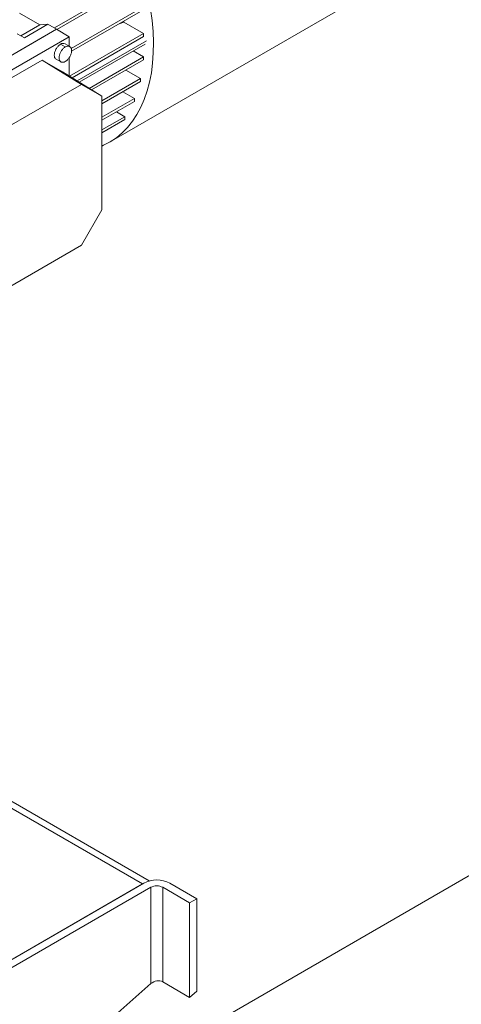
# Paper-space layout 'drum mount' of a CAD drawing. Units: inches. Extents: x 0.1 to 10.4, y -0.6 to 7.4.
# Drawn here: x 2 to 2.2, y 4.9 to 5.2 of the extents above; entities that cross this region are included whole.
import ezdxf

# ---------------------------------------------------------------- set-up
doc = ezdxf.new("R2010")
doc.units = ezdxf.units.IN
doc.header["$MEASUREMENT"] = 0

psp = doc.layouts.new('drum mount')

# ---------------------------------------------------------------- linework, layer by layer
at = {"lineweight": 15}
for p, q in [((1.995164028727961, 4.80922780134516), (2.871976437399271, 5.315400830675243)), ((2.051491695812934, 5.226313777009254), (2.079844109408665, 5.242681276986034)), ((2.079844109408665, 5.241652564152163), (2.052379073244036, 5.22579733626234)), ((2.070968609347339, 5.185862278667333), (2.15987879616795, 5.237189036998091)), ((2.070968609347339, 5.185862278667333), (2.15987879616795, 5.237189036998091)), ((2.046322090871563, 5.227369289854703), (2.039138517209491, 5.231516278658683)), ((2.057427106084349, 5.219030200723162), (2.081964512895246, 5.233195344161533)), ((2.081964512895246, 5.232166631327662), (2.057548573821649, 5.218071609721448)), ((2.040863534097087, 5.222806668675902), (2.049215188992993, 5.227627976422886)), ((2.046322090871563, 5.227369289854703), (2.049215188992993, 5.227627976422886)), ((2.049215188992993, 5.227627976422886), (2.052277462454822, 5.225860163582327)), ((2.07443854695195, 5.227821983667026), (2.076039106810063, 5.228354158336595)), ((2.07443854695195, 5.227821983667026), (2.076039106810063, 5.228354158336595)), ((2.076010225298668, 5.228729294263934), (2.076039106810064, 5.228354158336593)), ((2.083022929831543, 5.224322483122913), (2.076039106810064, 5.228354158336593)), ((1.997713317134917, 5.194360952968694), (2.052277462454822, 5.225860163582327)), ((2.038335972662436, 5.224265798833636), (2.040863534097087, 5.222806668675902)), ((2.039193203117912, 5.218306781445381), (2.052277462454822, 5.225860163582327)), ((2.03964103845268, 5.223512400389483), (2.046322090871563, 5.227369289854703)), ((2.052277462454822, 5.225860163582327), (2.056653929770793, 5.223154134876189)), ((2.056857855624889, 5.209217707297606), (2.083022929831543, 5.224322483122913)), ((2.083022929831543, 5.223293770289041), (2.083022929831543, 5.224322483122913)), ((2.002245281707917, 5.191744690918304), (2.056653929770793, 5.223154134876189)), ((2.056914609538756, 5.219748123082341), (2.055244080106986, 5.220712499195979)), ((2.056914609538756, 5.219748123082341), (2.055244080106986, 5.220712499195979)), ((2.056653929770793, 5.223154134876189), (2.056653929770793, 5.219898610309175)), ((2.083022929831543, 5.223293770289041), (2.057718270323869, 5.208685701296753)), ((2.059549300847408, 5.20755355045435), (2.084059629483461, 5.221703061995117)), ((2.053669404937482, 5.22055656832828), (2.055339801422643, 5.219592268963074)), ((2.060217619091634, 5.207140320279604), (2.083570302844383, 5.220621537654284)), ((2.060217619091634, 5.207140320279604), (2.083570302844383, 5.220621537654284)), ((2.083022929831543, 5.216060633175882), (2.07934632917359, 5.218183089557964)), ((2.011805809154071, 5.194585833678346), (2.047093402324635, 5.214956927604793)), ((2.047093402324635, 5.214956927604793), (2.061043391894252, 5.206331461103956)), ((2.047093402324635, 5.214956927604793), (2.054334811435666, 5.210777739513091)), ((2.052094732484004, 5.215257071723298), (2.053775349901237, 5.214286871939615)), ((2.052094732484004, 5.215257071723298), (2.053775349901237, 5.214286871939615)), ((2.056653929770793, 5.215746599957495), (2.056653929770793, 5.209343797400712)), ((2.063768061176069, 5.204945034103257), (2.083022929831543, 5.216060633175882)), ((2.083022929831543, 5.21503192034201), (2.064628475875049, 5.204413028102404)), ((2.083022929831543, 5.21503192034201), (2.083022929831543, 5.216060633175882)), ((2.054334811435666, 5.210777739513091), (2.068284801005279, 5.202152273012262)), ((2.081964512895249, 5.208409794320434), (2.076758170542772, 5.211415351785429)), ((2.06828480100528, 5.200512664741485), (2.081964512895249, 5.208409794320434)), ((2.081964512895249, 5.207381081486561), (2.068284801005279, 5.199483951907613)), ((2.081964512895249, 5.207381081486561), (2.081964512895249, 5.208409794320434)), ((2.026251446230463, 5.186246498392715), (2.061043391894252, 5.206331461103956)), ((2.061043391894252, 5.206331461103956), (2.068284801005279, 5.202152273012262)), ((2.075699753606477, 5.20376451292998), (2.079844109408665, 5.201372027250867)), ((2.068284801005279, 5.202152273012262), (2.068284801005279, 5.161970723568077)), ((2.06828480100528, 5.194698980549388), (2.079844109408665, 5.201372027250867)), ((2.079844109408665, 5.200343314416996), (2.06828480100528, 5.193670267715516)), ((2.079844109408665, 5.200343314416996), (2.079844109408665, 5.201372027250867)), ((2.073454054934131, 5.196654414489291), (2.076442575744537, 5.194929178148119)), ((2.06828480100528, 5.190219795033183), (2.076442575744537, 5.194929178148119)), ((2.076442575744537, 5.193900465314247), (2.068284801005279, 5.189191082199312)), ((2.076442575744537, 5.193900465314247), (2.076442575744537, 5.194929178148119)), ((2.068284801005279, 5.161970723568077), (2.061043391894252, 5.149430782480422)), ((2.061043391894252, 5.149430782480422), (2.026251446230463, 5.129345819769182)), ((2.085058017984454, 4.924589786956438), (1.97560460106211, 4.987775899591497)), ((2.082643744162483, 4.923548992733146), (1.974653157825466, 4.985890631246438)), ((1.939888101945836, 4.841137914650621), (2.082643744162483, 4.923548992733146)), ((1.996030234534885, 4.873548077924544), (2.083096292502396, 4.923810243328906)), ((1.998575818947151, 4.872078543323271), (2.085641876914662, 4.922340708727628)), ((2.085641876914662, 4.922340708727628), (2.085641876914664, 4.888263778797996)), ((2.089827949059283, 4.922340708727623), (2.099331464198428, 4.916854446216177)), ((2.089827949059283, 4.922340708727623), (2.089827949059287, 4.888902388624889)), ((2.101877048610694, 4.918323980817462), (2.092373533471557, 4.923810243328909)), ((2.099331464198428, 4.916854446216177), (2.101877048610694, 4.918323980817462)), ((2.101877048610694, 4.918323980817462), (2.101877048610694, 4.885662348342032)), ((2.099331464198428, 4.916854446216177), (2.099331464198428, 4.883416126113441)), ((2.008079334086299, 4.819822635394206), (2.085641876914664, 4.888263778797996)), ((2.089827949059287, 4.888902388624889), (2.099331464198428, 4.883416126113441)), ((2.099331464198428, 4.883416126113441), (2.101877048610694, 4.885662348342032))]:
    psp.add_line(p, q, dxfattribs=at)
at = {"lineweight": 15, "flags": 128}
psp.add_lwpolyline([(2.085496273864823, 5.232960950751378), (2.086037487806216, 5.228958010972927), (2.086382860509251, 5.225036891502103), (2.08653110716479, 5.22121217916088), (2.086481676285536, 5.217498102130372), (2.086234751757607, 5.213908477021077), (2.085791252156465, 5.210456657474166), (2.085152827329756, 5.207155484485073), (2.084321852259767, 5.204017238634135), (2.083301418228336, 5.201053594402043), (2.082095321317083, 5.198275576739988), (2.080708048285734, 5.195693520056139), (2.079144759881083, 5.193317029770947), (2.077411271638672, 5.191154946584359), (2.075514032248618, 5.18921531358784), (2.073460099566064, 5.187505346343531), (2.071257114355491, 5.186031406041889), (2.068913271866576, 5.18479897583765), (2.068284801005279, 5.18451994587651)], dxfattribs=at)
psp.add_lwpolyline([(2.085496273864823, 5.232960950751378), (2.086037487806216, 5.228958010972927), (2.086382860509251, 5.225036891502103), (2.08653110716479, 5.22121217916088), (2.086481676285536, 5.217498102130372), (2.086234751757607, 5.213908477021077), (2.085791252156465, 5.210456657474166), (2.085152827329756, 5.207155484485073), (2.084321852259767, 5.204017238634135), (2.083301418228336, 5.201053594402043), (2.082095321317083, 5.198275576739988), (2.080708048285734, 5.195693520056139), (2.079144759881083, 5.193317029770947), (2.077411271638672, 5.191154946584359), (2.075514032248618, 5.18921531358784), (2.073460099566064, 5.187505346343531), (2.071257114355491, 5.186031406041889), (2.068913271866576, 5.18479897583765), (2.068284801005279, 5.18451994587651)], dxfattribs=at)
at = {"lineweight": 15}
for centre, radius, start, end in [((2.054585755067536, 5.219331694531907), 0.001529710226771597, 64.50963491108925, 126.8008235178985), ((2.087734912986979, 4.914857738611593), 0.01008286371590454, 62.6096722366503, 117.3903277633836), ((2.087734912986968, 4.91830116391621), 0.004549584847371318, 62.60967223625103, 117.3903277636339)]:
    psp.add_arc(centre, radius, start, end, dxfattribs=at)
psp.add_ellipse((2.087734912986979, 4.887055494792497), major_axis=(0.002893078578725562, 0.0008981334141076048), ratio=0.6968413302315132, start_param=0.5723521729453744, end_param=2.143148499739713, dxfattribs=at)
for points, knots in [([(2.052109736555884, 5.215279752735701), (2.05197136176097, 5.215373401165699), (2.051662721396911, 5.215582280864824), (2.051437372471525, 5.216245550536011), (2.05142888936444, 5.217116078680242), (2.051678259382931, 5.218093249028052), (2.052150880719705, 5.219056377837186), (2.052794393106677, 5.219897243537369), (2.053333831058973, 5.220355703976838), (2.053626222941543, 5.220530720894484), (2.053669404937474, 5.220556568328275)], [0, 0, 0, 0, 0.1163330468136869, 0.2594769802049154, 0.4026209135958357, 0.5457648469888658, 0.6889087803778093, 0.8320527137700279, 0.9751966471604314, 1, 1, 1, 1]), ([(2.052109736555884, 5.215279752735701), (2.05197136176097, 5.215373401165699), (2.051662721396911, 5.215582280864824), (2.051437372471525, 5.216245550536011), (2.05142888936444, 5.217116078680242), (2.051678259382931, 5.218093249028052), (2.052150880719705, 5.219056377837186), (2.052794393106677, 5.219897243537369), (2.053333831058973, 5.220355703976838), (2.053626222941543, 5.220530720894484), (2.053669404937474, 5.220556568328275)], [0, 0, 0, 0, 0.1163330468136869, 0.2594769802049154, 0.4026209135958357, 0.5457648469888658, 0.6889087803778093, 0.8320527137700279, 0.9751966471604314, 1, 1, 1, 1]), ([(2.055339799625528, 5.214448705831173), (2.055054317175868, 5.214320716061076), (2.054517958325549, 5.214080251380943), (2.053840311707288, 5.214191061620098), (2.053360629970705, 5.214593740299191), (2.053104433996692, 5.215275902255938), (2.053100206512362, 5.216153196063413), (2.053348402509743, 5.21712857229071), (2.053821628662707, 5.218092014114583), (2.054464673754323, 5.218932969329309), (2.055004233992239, 5.21939140071945), (2.055296619785216, 5.21956642074635), (2.055339801422644, 5.219592268963075)], [0, 0, 0, 0, 0.122211812145764, 0.2296091655934953, 0.3370065002693002, 0.4444038132783232, 0.5518011379862026, 0.6591984899623177, 0.7665957866894086, 0.873993067812244, 0.9813903897184945, 1, 1, 1, 1]), ([(2.055339799625528, 5.214448705831173), (2.055054317175868, 5.214320716061076), (2.054517958325549, 5.214080251380943), (2.053840311707288, 5.214191061620098), (2.053360629970705, 5.214593740299191), (2.053104433996692, 5.215275902255938), (2.053100206512362, 5.216153196063413), (2.053348402509743, 5.21712857229071), (2.053821628662707, 5.218092014114583), (2.054464673754323, 5.218932969329309), (2.055004233992239, 5.21939140071945), (2.055296619785216, 5.21956642074635), (2.055339801422644, 5.219592268963075)], [0, 0, 0, 0, 0.122211812145764, 0.2296091655934953, 0.3370065002693002, 0.4444038132783232, 0.5518011379862026, 0.6591984899623177, 0.7665957866894086, 0.873993067812244, 0.9813903897184945, 1, 1, 1, 1]), ([(2.05533980142264, 5.219592268963072), (2.055590207712964, 5.21970842285249), (2.056091020300058, 5.219940730634316), (2.056757940537819, 5.21988203831644), (2.057264513692968, 5.219521807917502), (2.057554182427374, 5.21887395930754), (2.05759432216652, 5.218018503918093), (2.057380181873698, 5.21705042753755), (2.05693620259781, 5.216078069561616), (2.056312283893862, 5.215215262311559), (2.055745292287688, 5.214697991686445), (2.055417913969547, 5.214496728404393), (2.055339799625512, 5.214448705831168)], [0, 0, 0, 0, 0.1073724274965295, 0.2147448577568371, 0.3221172637842287, 0.4294895648893144, 0.5368619179665487, 0.6442343557587547, 0.7516067783621421, 0.8589792004380521, 0.9663516285510183, 1, 1, 1, 1]), ([(2.05533980142264, 5.219592268963072), (2.055590207712964, 5.21970842285249), (2.056091020300058, 5.219940730634316), (2.056757940537819, 5.21988203831644), (2.057264513692968, 5.219521807917502), (2.057554182427374, 5.21887395930754), (2.05759432216652, 5.218018503918093), (2.057380181873698, 5.21705042753755), (2.05693620259781, 5.216078069561616), (2.056312283893862, 5.215215262311559), (2.055745292287688, 5.214697991686445), (2.055417913969547, 5.214496728404393), (2.055339799625512, 5.214448705831168)], [0, 0, 0, 0, 0.1073724274965295, 0.2147448577568371, 0.3221172637842287, 0.4294895648893144, 0.5368619179665487, 0.6442343557587547, 0.7516067783621421, 0.8589792004380521, 0.9663516285510183, 1, 1, 1, 1])]:
    psp.add_open_spline(points, degree=3, knots=knots, dxfattribs=at)

doc.saveas('drawing.dxf')
